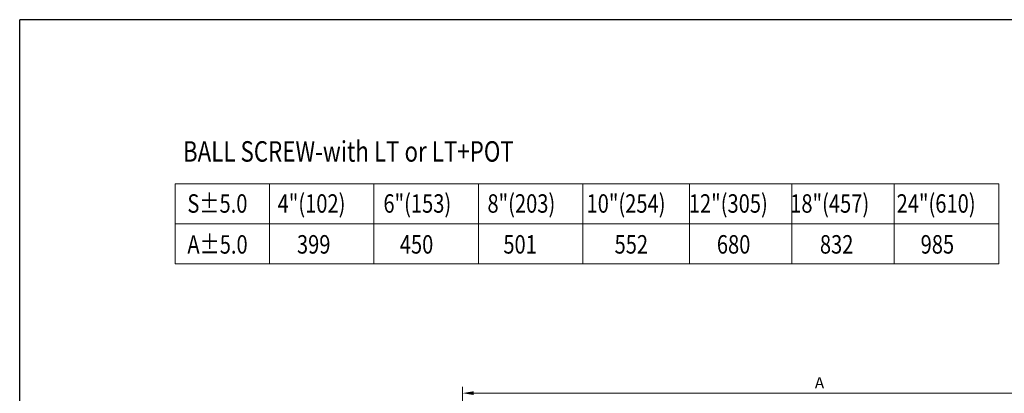
# Model space of a CAD drawing. Units: millimetres. Extents: x 4902 to 5627, y -1071 to -546.
# Drawn here: x 4902 to 5383, y -728 to -546 of the extents above; entities that cross this region are included whole.
import ezdxf
from ezdxf.enums import TextEntityAlignment as Align

# ---------------------------------------------------------------- set-up
doc = ezdxf.new("R2010")
doc.units = ezdxf.units.MM
doc.layers.add('dim', color=3, linetype='Continuous', lineweight=13)
doc.layers.add('文字層', color=3, linetype='Continuous', lineweight=15)
doc.styles.get("Standard").update_dxf_attribs({"font": 'romans.shx', "width": 0.8, "bigfont": 'bigfont.shx'})
doc.dimstyles.new('ISO-25', dxfattribs={"dimtxt": 2.2, "dimasz": 2.2, "dimexe": 1.2, "dimexo": 0.8, "dimtad": 1, "dimdec": 1, "dimdsep": 46, "dimtxsty": 'Standard', "dimcen": 1.5, "dimclre": 256, "dimclrt": 256, "dimadec": 0, "dimazin": 0, "dimtfac": 1, "dimtdec": 1, "dimtofl": 0, "dimtmove": 0, "dimatfit": 3, "dimfxl": 0, "dimlwe": -1, "dimarcsym": 0})

# ---------------------------------------------------------------- blocks, each defined once
blk = doc.blocks.new('*D7')
at = {"layer": 'Defpoints', "color": 0, "transparency": 16777216}
for p in [(5467.1, -727.96), (5118.59, -792.37), (5467.1, -792.37)]:
    blk.add_point(p, dxfattribs=at)
at = {"layer": 'dim', "transparency": 16777216}
for p, q in [((5118.59, -790.37), (5118.59, -724.96)), ((5467.1, -790.37), (5467.1, -724.96)), ((5124.09, -727.96), (5461.6, -727.96))]:
    blk.add_line(p, q, dxfattribs=at)
for points in [[(5124.09, -727.04), (5124.09, -728.88), (5118.59, -727.96)], [(5461.6, -727.04), (5461.6, -728.88), (5467.1, -727.96)]]:
    blk.add_solid(points, dxfattribs=at)
at = {"layer": 'dim', "transparency": 16777216, "insert": (5292.85, -723.65), "char_height": 5.5, "attachment_point": 5}
blk.add_mtext('A', dxfattribs=at)

msp = doc.modelspace()

# ---------------------------------------------------------------- linework, layer by layer
at = {"layer": 'Defpoints'}
for p in [(5627.46, -545.86), (4902.46, -1070.86)]:
    msp.add_line(p, (4902.46, -545.86), dxfattribs=at)
at = {"layer": '文字層'}
for p, q in [((4978.29, -625.91), (5380.31, -625.91)), ((4978.29, -625.91), (4978.29, -664.91)), ((5024.38, -625.91), (5024.38, -664.91)), ((5075.38, -625.91), (5075.38, -664.91)), ((5126.38, -625.91), (5126.38, -664.91)), ((5177.38, -625.91), (5177.38, -664.91)), ((5229.45, -625.91), (5229.45, -664.91)), ((5279.38, -625.91), (5279.38, -664.91)), ((5329.31, -625.91), (5329.31, -664.91)), ((5380.31, -625.91), (5380.31, -664.91)), ((4978.29, -645.41), (5380.31, -645.41)), ((4978.29, -664.91), (5380.31, -664.91))]:
    msp.add_line(p, q, dxfattribs=at)

# ---------------------------------------------------------------- texts
at = {"layer": '文字層', "oblique": 5, "width": 0.8}
for s, height, p in [('BALL SCREW-with LT or LT+POT', 10, (4982.13, -615.1)), ('4"(102)', 9, (5028.35, -639.98)), ('6"(153)', 9, (5079.99, -639.98)), ('8"(203)', 9, (5130.77, -639.98)), ('10"(254)', 9, (5179.13, -639.98)), ('12"(305)', 9, (5229.06, -639.98)), ('18"(457)', 9, (5278.56, -639.98)), ('24"(610)', 9, (5330.49, -639.98)), ('399', 9, (5037.79, -659.91)), ('450', 9, (5087.99, -659.91)), ('501', 9, (5138.54, -659.91)), ('552', 9, (5192.82, -659.91)), ('680', 9, (5242.75, -659.91)), ('832', 9, (5293.04, -659.91)), ('985', 9, (5342.21, -659.91))]:
    msp.add_text(s, height=height, dxfattribs=at).set_placement(p)
for s, p in [('S%%P5.0', (4984.31, -635.48)), ('A%%P5.0 ', (4984.31, -655.43))]:
    msp.add_text(s, height=9, dxfattribs=at).set_placement(p, align=Align.MIDDLE_LEFT)

# ---------------------------------------------------------------- dimensions: what is measured, and where the dimension line sits
at = {"layer": 'dim'}
dim = msp.add_linear_dim(base=(5467.1, -727.96), p1=(5118.59, -792.37), p2=(5467.1, -792.37), text='A', dimstyle='ISO-25', override={"dimscale": 2.5, "dimcen": 0.5, "dimclrd": 256, "dimfxl": 0.3, "dimlwd": 65535}, dxfattribs=at)
dim.commit()
dim.dimension.update_dxf_attribs({"geometry": '*D7', "text_midpoint": (5292.85, -723.65)})

doc.saveas('drawing.dxf')
